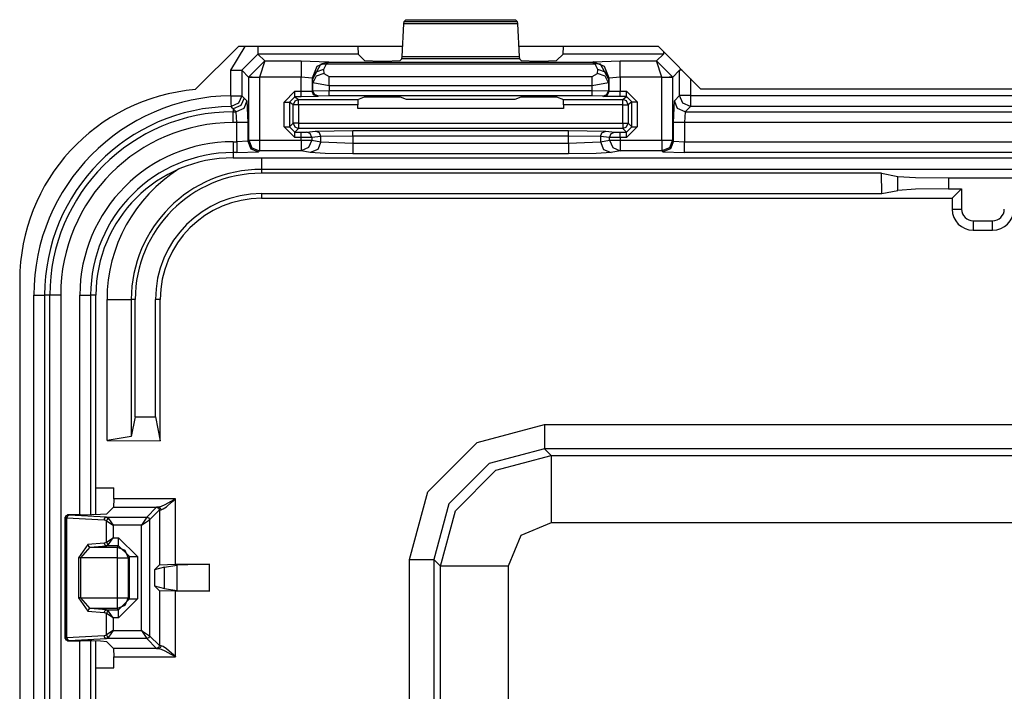
# Model space of a CAD drawing. Units: inches. Extents: x -266 to 41, y -63 to 177.
# Drawn here: x -141 to -139, y -43 to -42 of the extents above; entities that cross this region are included whole.
import ezdxf

# ---------------------------------------------------------------- set-up
doc = ezdxf.new("R2010")
doc.units = ezdxf.units.IN
doc.header["$MEASUREMENT"] = 0
doc.layers.add('TFR-TRI', color=7, linetype='CONTINUOUS')

msp = doc.modelspace()

# ---------------------------------------------------------------- linework, layer by layer
at = {"layer": 'TFR-TRI', "color": 3, "linetype": 'Continuous'}
for p, q in [((-140.6044, -41.588), (-140.6011, -41.5277)), ((-140.6011, -41.5277), (-140.6006, -41.5231)), ((-140.3907, -41.5277), (-140.6011, -41.5277)), ((-140.6006, -41.5231), (-140.5972, -41.5198)), ((-140.6006, -41.5231), (-140.3912, -41.5231)), ((-140.5972, -41.5198), (-140.3945, -41.5198)), ((-140.3945, -41.5198), (-140.3912, -41.5231)), ((-140.3912, -41.5231), (-140.3907, -41.5277)), ((-140.3907, -41.5277), (-140.3873, -41.588)), ((-140.9213, -41.6134), (-140.8949, -41.5693)), ((-140.8713, -41.5834), (-140.9013, -41.6134)), ((-140.8713, -41.5693), (-140.8713, -41.5793)), ((-140.8713, -41.5793), (-140.8713, -41.5834)), ((-140.6858, -41.5834), (-140.8713, -41.5834)), ((-140.8713, -41.5834), (-140.8586, -41.5962)), ((-140.6865, -41.5693), (-140.6858, -41.5834)), ((-140.6858, -41.5834), (-140.6737, -41.5956)), ((-140.3181, -41.5956), (-140.3059, -41.5834)), ((-140.3059, -41.5834), (-140.3052, -41.5693)), ((-140.1204, -41.5834), (-140.3059, -41.5834)), ((-140.1331, -41.5962), (-140.1204, -41.5834)), ((-140.1204, -41.5787), (-140.1204, -41.5821)), ((-140.1204, -41.5821), (-140.1204, -41.5834)), ((-140.8586, -41.5962), (-140.8882, -41.6255)), ((-140.8586, -41.5962), (-140.8683, -41.6262)), ((-140.8586, -41.5962), (-140.791, -41.5962)), ((-140.791, -41.5962), (-140.741, -41.5979)), ((-140.791, -41.5962), (-140.791, -41.6053)), ((-140.7698, -41.6291), (-140.7545, -41.602)), ((-140.741, -41.5979), (-140.7622, -41.6067)), ((-140.7406, -41.5983), (-140.7545, -41.602)), ((-140.7545, -41.602), (-140.7501, -41.6012)), ((-140.7501, -41.6012), (-140.7451, -41.6023)), ((-140.7451, -41.6023), (-140.7498, -41.6117)), ((-140.7406, -41.5983), (-140.7451, -41.6023)), ((-140.2466, -41.6023), (-140.7451, -41.6023)), ((-140.741, -41.5979), (-140.7406, -41.5983)), ((-140.7406, -41.5983), (-140.2512, -41.5983)), ((-140.6737, -41.5956), (-140.6437, -41.5966)), ((-140.6437, -41.5966), (-140.638, -41.5966)), ((-140.638, -41.5966), (-140.608, -41.5956)), ((-140.608, -41.5956), (-140.605, -41.5925)), ((-140.605, -41.5925), (-140.6044, -41.588)), ((-140.3868, -41.5925), (-140.605, -41.5925)), ((-140.6044, -41.588), (-140.3873, -41.588)), ((-140.3873, -41.588), (-140.3868, -41.5925)), ((-140.3868, -41.5925), (-140.3837, -41.5956)), ((-140.3837, -41.5956), (-140.3537, -41.5966)), ((-140.3537, -41.5966), (-140.348, -41.5966)), ((-140.348, -41.5966), (-140.3181, -41.5956)), ((-140.2512, -41.5983), (-140.2507, -41.5979)), ((-140.2512, -41.5983), (-140.2466, -41.6023)), ((-140.2512, -41.5983), (-140.2372, -41.602)), ((-140.2507, -41.5979), (-140.2007, -41.5962)), ((-140.2295, -41.6067), (-140.2507, -41.5979)), ((-140.2417, -41.6012), (-140.2466, -41.6023)), ((-140.2419, -41.6117), (-140.2466, -41.6023)), ((-140.2372, -41.602), (-140.2417, -41.6012)), ((-140.2219, -41.6291), (-140.2372, -41.602)), ((-140.2007, -41.5962), (-140.1331, -41.5962)), ((-140.2007, -41.6053), (-140.2007, -41.5962)), ((-140.1035, -41.6255), (-140.1331, -41.5962)), ((-140.1235, -41.6262), (-140.1331, -41.5962)), ((-140.9213, -41.6605), (-140.9213, -41.6134)), ((-140.9213, -41.6134), (-140.9074, -41.6134)), ((-140.9074, -41.6134), (-140.9013, -41.6134)), ((-140.8883, -41.6265), (-140.9013, -41.6134)), ((-140.9013, -41.6134), (-140.9013, -41.6605)), ((-140.791, -41.6053), (-140.791, -41.6262)), ((-140.7622, -41.6067), (-140.771, -41.6279)), ((-140.7638, -41.6169), (-140.7698, -41.6291)), ((-140.7498, -41.6117), (-140.7638, -41.6169)), ((-140.7494, -41.6192), (-140.7634, -41.6244)), ((-140.7498, -41.6117), (-140.7494, -41.6192)), ((-140.7494, -41.6192), (-140.7394, -41.6248)), ((-140.2524, -41.6248), (-140.2424, -41.6192)), ((-140.2424, -41.6192), (-140.2419, -41.6117)), ((-140.2283, -41.6244), (-140.2424, -41.6192)), ((-140.2279, -41.6169), (-140.2419, -41.6117)), ((-140.2207, -41.6279), (-140.2295, -41.6067)), ((-140.2219, -41.6291), (-140.2279, -41.6169)), ((-140.2007, -41.6262), (-140.2007, -41.6053)), ((-140.0904, -41.6134), (-140.1035, -41.6265)), ((-140.0904, -41.6604), (-140.0904, -41.6134)), ((-140.089, -41.6134), (-140.0904, -41.6134)), ((-140.0856, -41.6134), (-140.089, -41.6134)), ((-140.8883, -41.6265), (-140.8882, -41.6255)), ((-140.8883, -41.7425), (-140.8883, -41.6265)), ((-140.8822, -41.6265), (-140.8883, -41.6265)), ((-140.8882, -41.6255), (-140.8822, -41.6257)), ((-140.8822, -41.6257), (-140.8683, -41.6262)), ((-140.8683, -41.6265), (-140.8822, -41.6265)), ((-140.791, -41.6262), (-140.8683, -41.6262)), ((-140.8683, -41.6262), (-140.8683, -41.6265)), ((-140.8683, -41.6265), (-140.8683, -41.7425)), ((-140.791, -41.6523), (-140.791, -41.6262)), ((-140.771, -41.6279), (-140.791, -41.6262)), ((-140.771, -41.6279), (-140.771, -41.6519)), ((-140.7698, -41.6291), (-140.771, -41.6279)), ((-140.7693, -41.6365), (-140.7698, -41.6291)), ((-140.7634, -41.6244), (-140.7693, -41.6365)), ((-140.7693, -41.6513), (-140.7693, -41.6365)), ((-140.7394, -41.6421), (-140.7693, -41.6365)), ((-140.7394, -41.6248), (-140.2524, -41.6248)), ((-140.7394, -41.6321), (-140.7394, -41.6248)), ((-140.7394, -41.6421), (-140.7394, -41.6321)), ((-140.2524, -41.6321), (-140.2524, -41.6248)), ((-140.2524, -41.6421), (-140.2524, -41.6321)), ((-140.2224, -41.6365), (-140.2524, -41.6421)), ((-140.2224, -41.6365), (-140.2283, -41.6244)), ((-140.2219, -41.6291), (-140.2224, -41.6365)), ((-140.2224, -41.6365), (-140.2224, -41.6512)), ((-140.2207, -41.6279), (-140.2219, -41.6291)), ((-140.2007, -41.6262), (-140.2207, -41.6279)), ((-140.2207, -41.6518), (-140.2207, -41.6279)), ((-140.1235, -41.6262), (-140.2007, -41.6262)), ((-140.2007, -41.6262), (-140.2007, -41.6522)), ((-140.1235, -41.6262), (-140.1096, -41.6257)), ((-140.1234, -41.6265), (-140.1235, -41.6262)), ((-140.1234, -41.7425), (-140.1234, -41.6265)), ((-140.1096, -41.6265), (-140.1234, -41.6265)), ((-140.1096, -41.6257), (-140.1035, -41.6255)), ((-140.1035, -41.6265), (-140.1096, -41.6265)), ((-140.1035, -41.6265), (-140.1035, -41.6255)), ((-140.1035, -41.6265), (-140.1035, -41.7425)), ((-140.0704, -41.6286), (-140.0704, -41.6604)), ((-140.8228, -41.6723), (-140.8028, -41.6523)), ((-140.8028, -41.6523), (-140.791, -41.6523)), ((-140.8028, -41.6593), (-140.8028, -41.6523)), ((-140.791, -41.6523), (-140.771, -41.6519)), ((-140.791, -41.6593), (-140.791, -41.6523)), ((-140.771, -41.6519), (-140.7693, -41.6513)), ((-140.7681, -41.659), (-140.771, -41.6519)), ((-140.7693, -41.6513), (-140.7393, -41.651)), ((-140.7664, -41.6583), (-140.7693, -41.6513)), ((-140.761, -41.6619), (-140.7681, -41.659)), ((-140.7593, -41.6613), (-140.7664, -41.6583)), ((-140.7394, -41.6421), (-140.7393, -41.651)), ((-140.2524, -41.6421), (-140.7394, -41.6421)), ((-140.7393, -41.651), (-140.2524, -41.6509)), ((-140.7393, -41.658), (-140.7393, -41.651)), ((-140.7393, -41.661), (-140.7393, -41.658)), ((-140.2524, -41.6509), (-140.2524, -41.6421)), ((-140.2524, -41.6509), (-140.2224, -41.6512)), ((-140.2524, -41.6579), (-140.2524, -41.6509)), ((-140.2524, -41.6609), (-140.2524, -41.6579)), ((-140.2324, -41.6612), (-140.2253, -41.6582)), ((-140.2307, -41.6618), (-140.2237, -41.6589)), ((-140.2253, -41.6582), (-140.2224, -41.6512)), ((-140.2237, -41.6589), (-140.2207, -41.6518)), ((-140.2224, -41.6512), (-140.2207, -41.6518)), ((-140.2207, -41.6518), (-140.2007, -41.6522)), ((-140.2007, -41.6522), (-140.189, -41.6522)), ((-140.2007, -41.6592), (-140.2007, -41.6522)), ((-140.189, -41.6522), (-140.169, -41.6721)), ((-140.189, -41.6592), (-140.189, -41.6522)), ((-140.9213, -41.6605), (-140.9212, -41.6744)), ((-140.9213, -41.6605), (-140.9074, -41.6605)), ((-140.9212, -41.6744), (-140.9211, -41.6805)), ((-140.9071, -41.6745), (-140.9211, -41.6805)), ((-140.9074, -41.6605), (-140.9013, -41.6605)), ((-140.9013, -41.6605), (-140.9071, -41.6745)), ((-140.897, -41.6648), (-140.9029, -41.6789)), ((-140.9013, -41.6605), (-140.897, -41.6648)), ((-140.8915, -41.6703), (-140.8974, -41.6844)), ((-140.897, -41.6648), (-140.8915, -41.6703)), ((-140.8915, -41.6703), (-140.8902, -41.7102)), ((-140.8228, -41.7179), (-140.8228, -41.6723)), ((-140.8228, -41.6723), (-140.8157, -41.6723)), ((-140.8157, -41.6723), (-140.8128, -41.6723)), ((-140.8028, -41.6623), (-140.8128, -41.6723)), ((-140.8059, -41.6774), (-140.8128, -41.6723)), ((-140.8128, -41.6723), (-140.8128, -41.7179)), ((-140.803, -41.6704), (-140.8059, -41.6774)), ((-140.7959, -41.6674), (-140.803, -41.6704)), ((-140.8028, -41.6623), (-140.8028, -41.6593)), ((-140.791, -41.6623), (-140.8028, -41.6623)), ((-140.8028, -41.6623), (-140.7959, -41.6674)), ((-140.7959, -41.6674), (-140.6862, -41.6674)), ((-140.7959, -41.6704), (-140.7959, -41.6674)), ((-140.7959, -41.6774), (-140.7959, -41.6704)), ((-140.791, -41.6623), (-140.791, -41.6593)), ((-140.761, -41.6619), (-140.791, -41.6623)), ((-140.7593, -41.6613), (-140.761, -41.6619)), ((-140.7393, -41.661), (-140.7593, -41.6613)), ((-140.2524, -41.6609), (-140.7393, -41.661)), ((-140.6862, -41.6674), (-140.6865, -41.6774)), ((-140.6862, -41.6674), (-140.6737, -41.6627)), ((-140.6737, -41.6627), (-140.6437, -41.6623)), ((-140.6437, -41.6623), (-140.638, -41.6623)), ((-140.638, -41.6623), (-140.608, -41.6627)), ((-140.608, -41.6627), (-140.597, -41.6668)), ((-140.597, -41.6668), (-140.3947, -41.6668)), ((-140.3947, -41.6668), (-140.3837, -41.6626)), ((-140.3837, -41.6626), (-140.3537, -41.6623)), ((-140.3537, -41.6623), (-140.348, -41.6623)), ((-140.348, -41.6623), (-140.3181, -41.6626)), ((-140.3181, -41.6626), (-140.3056, -41.6673)), ((-140.3056, -41.6673), (-140.1958, -41.6673)), ((-140.3052, -41.6773), (-140.3056, -41.6673)), ((-140.1958, -41.6773), (-140.3052, -41.6773)), ((-140.2324, -41.6612), (-140.2524, -41.6609)), ((-140.2307, -41.6618), (-140.2324, -41.6612)), ((-140.2007, -41.6622), (-140.2307, -41.6618)), ((-140.2007, -41.6622), (-140.2007, -41.6592)), ((-140.189, -41.6621), (-140.2007, -41.6622)), ((-140.1958, -41.6673), (-140.189, -41.6621)), ((-140.1887, -41.6702), (-140.1958, -41.6673)), ((-140.1958, -41.6703), (-140.1958, -41.6673)), ((-140.1958, -41.6773), (-140.1958, -41.6703)), ((-140.1958, -41.7111), (-140.1958, -41.6773)), ((-140.1958, -41.6773), (-140.1888, -41.6773)), ((-140.189, -41.6621), (-140.189, -41.6592)), ((-140.179, -41.6721), (-140.189, -41.6621)), ((-140.1888, -41.6773), (-140.1858, -41.6773)), ((-140.1858, -41.6773), (-140.1887, -41.6702)), ((-140.179, -41.6721), (-140.1858, -41.6773)), ((-140.1858, -41.6773), (-140.1858, -41.7111)), ((-140.179, -41.7179), (-140.179, -41.6721)), ((-140.179, -41.6721), (-140.176, -41.6721)), ((-140.176, -41.6721), (-140.169, -41.6721)), ((-140.169, -41.6721), (-140.169, -41.7179)), ((-140.1016, -41.7102), (-140.1002, -41.6703)), ((-140.1002, -41.6703), (-140.0904, -41.6604)), ((-140.0943, -41.6844), (-140.1002, -41.6703)), ((-140.0845, -41.6746), (-140.0904, -41.6604)), ((-140.0843, -41.6604), (-140.0904, -41.6604)), ((-140.0704, -41.6804), (-140.0845, -41.6746)), ((-140.0704, -41.6604), (-140.0843, -41.6604)), ((-140.0704, -41.6604), (-138.9871, -41.6604)), ((-140.0704, -41.6604), (-140.0704, -41.6743)), ((-140.0704, -41.6743), (-140.0704, -41.6804)), ((-140.9183, -41.6834), (-140.9211, -41.6805)), ((-140.917, -41.6847), (-140.9183, -41.6834)), ((-140.9029, -41.6789), (-140.917, -41.6847)), ((-140.9115, -41.6903), (-140.917, -41.6847)), ((-140.917, -41.6847), (-140.917, -41.6903)), ((-140.917, -41.6903), (-140.9115, -41.6903)), ((-140.917, -41.6964), (-140.917, -41.6903)), ((-140.8974, -41.6844), (-140.9115, -41.6903)), ((-140.9102, -41.7102), (-140.9115, -41.6903)), ((-140.8059, -41.7111), (-140.8059, -41.6774)), ((-140.8029, -41.6774), (-140.8059, -41.6774)), ((-140.7959, -41.6774), (-140.8029, -41.6774)), ((-140.6865, -41.6774), (-140.7959, -41.6774)), ((-140.7959, -41.6774), (-140.7959, -41.7111)), ((-140.6865, -41.6843), (-140.6865, -41.6774)), ((-140.3052, -41.6843), (-140.6865, -41.6843)), ((-140.3052, -41.6773), (-140.3052, -41.6843)), ((-140.0802, -41.6903), (-140.0943, -41.6844)), ((-140.0802, -41.6903), (-140.0816, -41.7102)), ((-140.0704, -41.6804), (-140.0802, -41.6903)), ((-140.0802, -41.6903), (-138.9773, -41.6903)), ((-138.9871, -41.6804), (-140.0704, -41.6804)), ((-140.917, -41.7102), (-140.917, -41.6964)), ((-140.9102, -41.7102), (-140.917, -41.7102)), ((-140.9102, -41.7458), (-140.9102, -41.7102)), ((-140.8963, -41.7102), (-140.9102, -41.7102)), ((-140.8902, -41.7102), (-140.8963, -41.7102)), ((-140.8902, -41.7102), (-140.8902, -41.7444)), ((-140.8128, -41.7179), (-140.8059, -41.7111)), ((-140.8059, -41.7111), (-140.803, -41.7181)), ((-140.8029, -41.7111), (-140.8059, -41.7111)), ((-140.7959, -41.7111), (-140.8029, -41.7111)), ((-140.7959, -41.7111), (-140.1958, -41.7111)), ((-140.7959, -41.7111), (-140.7959, -41.7181)), ((-140.1958, -41.7111), (-140.1958, -41.7181)), ((-140.1958, -41.7111), (-140.1888, -41.7111)), ((-140.1888, -41.7111), (-140.1858, -41.7111)), ((-140.1887, -41.7181), (-140.1858, -41.7111)), ((-140.1858, -41.7111), (-140.179, -41.7179)), ((-140.1016, -41.7444), (-140.1016, -41.7102)), ((-140.0955, -41.7102), (-140.1016, -41.7102)), ((-140.0816, -41.7102), (-140.0955, -41.7102)), ((-138.9759, -41.7102), (-140.0816, -41.7102)), ((-140.0816, -41.7102), (-140.0816, -41.7458)), ((-140.8028, -41.7379), (-140.8228, -41.7179)), ((-140.8228, -41.7179), (-140.8157, -41.7179)), ((-140.8157, -41.7179), (-140.8128, -41.7179)), ((-140.8128, -41.7179), (-140.8028, -41.7279)), ((-140.803, -41.7181), (-140.7959, -41.721)), ((-140.7959, -41.721), (-140.8028, -41.7279)), ((-140.8028, -41.7279), (-140.7914, -41.7279)), ((-140.8028, -41.7309), (-140.8028, -41.7279)), ((-140.8028, -41.7379), (-140.8028, -41.7309)), ((-140.7959, -41.7181), (-140.7959, -41.721)), ((-140.1958, -41.721), (-140.7959, -41.721)), ((-140.7914, -41.7279), (-140.7815, -41.7278)), ((-140.7914, -41.7309), (-140.7914, -41.7279)), ((-140.7914, -41.7379), (-140.7914, -41.7309)), ((-140.7815, -41.7278), (-140.7644, -41.7261)), ((-140.7746, -41.7307), (-140.7815, -41.7278)), ((-140.7717, -41.7378), (-140.7746, -41.7307)), ((-140.7644, -41.7261), (-140.6955, -41.7251)), ((-140.7575, -41.729), (-140.7644, -41.7261)), ((-140.7546, -41.7361), (-140.7575, -41.729)), ((-140.6955, -41.7251), (-140.2962, -41.7251)), ((-140.6955, -41.7281), (-140.6955, -41.7251)), ((-140.6955, -41.7351), (-140.6955, -41.7281)), ((-140.2962, -41.7251), (-140.2273, -41.7261)), ((-140.2962, -41.7281), (-140.2962, -41.7251)), ((-140.2962, -41.7351), (-140.2962, -41.7281)), ((-140.2371, -41.7361), (-140.2342, -41.729)), ((-140.2342, -41.729), (-140.2273, -41.7261)), ((-140.2273, -41.7261), (-140.2102, -41.7278)), ((-140.22, -41.7378), (-140.2171, -41.7307)), ((-140.2171, -41.7307), (-140.2102, -41.7278)), ((-140.2102, -41.7278), (-140.2003, -41.7279)), ((-140.2003, -41.7279), (-140.189, -41.7279)), ((-140.2003, -41.7309), (-140.2003, -41.7279)), ((-140.2003, -41.7379), (-140.2003, -41.7309)), ((-140.1958, -41.721), (-140.1887, -41.7181)), ((-140.1958, -41.7181), (-140.1958, -41.721)), ((-140.189, -41.7279), (-140.1958, -41.721)), ((-140.189, -41.7279), (-140.179, -41.7179)), ((-140.169, -41.7179), (-140.189, -41.7379)), ((-140.189, -41.7309), (-140.189, -41.7279)), ((-140.189, -41.7379), (-140.189, -41.7309)), ((-140.179, -41.7179), (-140.176, -41.7179)), ((-140.176, -41.7179), (-140.169, -41.7179)), ((-140.917, -41.7458), (-140.9102, -41.7458)), ((-140.917, -41.7458), (-140.917, -41.7597)), ((-140.8902, -41.7444), (-140.9102, -41.7458)), ((-140.9102, -41.7458), (-140.9102, -41.7597)), ((-140.8902, -41.7444), (-140.8883, -41.7425)), ((-140.8902, -41.7444), (-140.8843, -41.7586)), ((-140.8883, -41.7425), (-140.8822, -41.7425)), ((-140.8883, -41.7425), (-140.8824, -41.7567)), ((-140.8822, -41.7425), (-140.8683, -41.7425)), ((-140.8683, -41.7425), (-140.7914, -41.7425)), ((-140.8683, -41.7425), (-140.8683, -41.7564)), ((-140.7914, -41.7379), (-140.8028, -41.7379)), ((-140.7717, -41.7378), (-140.7914, -41.7379)), ((-140.7914, -41.7425), (-140.7914, -41.7379)), ((-140.7914, -41.7425), (-140.7785, -41.7425)), ((-140.7914, -41.7425), (-140.7914, -41.7564)), ((-140.7785, -41.7425), (-140.7717, -41.7425)), ((-140.7717, -41.7425), (-140.7775, -41.7566)), ((-140.7546, -41.7361), (-140.7717, -41.7378)), ((-140.7717, -41.7378), (-140.7717, -41.7425)), ((-140.7717, -41.7425), (-140.7546, -41.7459)), ((-140.7546, -41.7459), (-140.7604, -41.76)), ((-140.6955, -41.7351), (-140.7546, -41.7361)), ((-140.7546, -41.7459), (-140.7546, -41.7361)), ((-140.7546, -41.7459), (-140.6955, -41.7482)), ((-140.6955, -41.7351), (-140.6955, -41.7482)), ((-140.2962, -41.7351), (-140.6955, -41.7351)), ((-140.6955, -41.7482), (-140.2962, -41.7482)), ((-140.6955, -41.7482), (-140.6955, -41.7621)), ((-140.2962, -41.7482), (-140.2962, -41.7351)), ((-140.2371, -41.7361), (-140.2962, -41.7351)), ((-140.2962, -41.7482), (-140.2371, -41.7459)), ((-140.2962, -41.7482), (-140.2962, -41.7621)), ((-140.2371, -41.7361), (-140.2371, -41.7459)), ((-140.22, -41.7378), (-140.2371, -41.7361)), ((-140.2371, -41.7459), (-140.22, -41.7425)), ((-140.2371, -41.7459), (-140.2313, -41.76)), ((-140.22, -41.7425), (-140.22, -41.7378)), ((-140.2003, -41.7379), (-140.22, -41.7378)), ((-140.22, -41.7425), (-140.2132, -41.7425)), ((-140.22, -41.7425), (-140.2142, -41.7566)), ((-140.2132, -41.7425), (-140.2003, -41.7425)), ((-140.2003, -41.7379), (-140.2003, -41.7425)), ((-140.189, -41.7379), (-140.2003, -41.7379)), ((-140.2003, -41.7425), (-140.1234, -41.7425)), ((-140.2003, -41.7425), (-140.2003, -41.7564)), ((-140.1234, -41.7425), (-140.1096, -41.7425)), ((-140.1234, -41.7425), (-140.1234, -41.7564)), ((-140.1096, -41.7425), (-140.1035, -41.7425)), ((-140.1035, -41.7425), (-140.1093, -41.7567)), ((-140.1016, -41.7444), (-140.1074, -41.7586)), ((-140.1035, -41.7425), (-140.1016, -41.7444)), ((-140.1016, -41.7444), (-140.0816, -41.7458)), ((-140.0816, -41.7458), (-138.9759, -41.7458)), ((-140.0816, -41.7597), (-140.0816, -41.7458)), ((-140.917, -41.7597), (-140.917, -41.7658)), ((-140.917, -41.7658), (-140.917, -41.7754)), ((-140.9102, -41.7658), (-140.917, -41.7658)), ((-140.9102, -41.7597), (-140.9102, -41.7658)), ((-140.9102, -41.7658), (-140.8702, -41.7644)), ((-140.8843, -41.7586), (-140.8702, -41.7644)), ((-140.8824, -41.7567), (-140.8683, -41.7625)), ((-140.8683, -41.7625), (-140.8702, -41.7644)), ((-140.8683, -41.7564), (-140.8683, -41.7625)), ((-140.7914, -41.7625), (-140.8683, -41.7625)), ((-140.7914, -41.7564), (-140.7914, -41.7625)), ((-140.7775, -41.7566), (-140.7914, -41.7625)), ((-140.7743, -41.7659), (-140.7914, -41.7625)), ((-140.7604, -41.76), (-140.7743, -41.7659)), ((-140.7469, -41.7676), (-140.7743, -41.7659)), ((-140.6955, -41.7682), (-140.7469, -41.7676)), ((-140.6955, -41.7621), (-140.6955, -41.7682)), ((-140.2962, -41.7682), (-140.6955, -41.7682)), ((-140.2962, -41.7621), (-140.2962, -41.7682)), ((-140.2448, -41.7676), (-140.2962, -41.7682)), ((-140.2174, -41.7659), (-140.2448, -41.7676)), ((-140.2313, -41.76), (-140.2174, -41.7659)), ((-140.2003, -41.7625), (-140.2174, -41.7659)), ((-140.2142, -41.7566), (-140.2003, -41.7625)), ((-140.2003, -41.7564), (-140.2003, -41.7625)), ((-140.1234, -41.7625), (-140.2003, -41.7625)), ((-140.1234, -41.7564), (-140.1234, -41.7625)), ((-140.1093, -41.7567), (-140.1234, -41.7625)), ((-140.1215, -41.7644), (-140.1234, -41.7625)), ((-140.1074, -41.7586), (-140.1215, -41.7644)), ((-140.1215, -41.7644), (-140.0816, -41.7658)), ((-140.0816, -41.7658), (-140.0816, -41.7597)), ((-138.9759, -41.7658), (-140.0816, -41.7658)), ((-140.917, -41.7754), (-138.1405, -41.7754)), ((-140.917, -41.7755), (-138.1405, -41.7755)), ((-141.2863, -46.2673), (-141.2863, -42.0298)), ((-141.2863, -42.0298), (-141.2724, -42.0298)), ((-141.2724, -42.0298), (-141.2663, -42.0298)), ((-141.2565, -42.0298), (-141.2663, -42.0298)), ((-141.2663, -42.0298), (-141.2663, -46.2673)), ((-141.2565, -43.6197), (-141.2565, -42.0298)), ((-141.2504, -42.0298), (-141.2565, -42.0298)), ((-141.2365, -42.0298), (-141.2504, -42.0298)), ((-141.2365, -42.0298), (-141.2365, -43.6197)), ((-141.201, -42.4363), (-141.201, -42.0298)), ((-141.201, -42.0298), (-141.1871, -42.0298)), ((-141.1871, -42.0298), (-141.181, -42.0298)), ((-141.1714, -42.0298), (-141.181, -42.0298)), ((-141.181, -42.0298), (-141.181, -42.436)), ((-141.1714, -42.4357), (-141.1714, -42.0298)), ((-141.1713, -42.4357), (-141.1713, -42.0298)), ((-141.201, -43.6197), (-141.201, -42.6696)), ((-141.181, -42.6699), (-141.181, -43.6197)), ((-141.1714, -45.6268), (-141.1714, -42.6702)), ((-141.1713, -45.6268), (-141.1713, -42.6702))]:
    msp.add_line(p, q, dxfattribs=at)
at = {"layer": 'TFR-TRI', "color": 83, "linetype": 'Continuous'}
for p, q in [((-140.9073, -41.5693), (-140.9872, -41.6493)), ((-140.6034, -41.5693), (-140.9073, -41.5693)), ((-140.1297, -41.5693), (-140.3883, -41.5693)), ((-140.1297, -41.5693), (-140.051, -41.6481)), ((-139.0738, -41.6481), (-140.051, -41.6481)), ((-141.3124, -42.0024), (-141.3124, -46.2937))]:
    msp.add_line(p, q, dxfattribs=at)
at = {"layer": 'TFR-TRI', "color": 11, "linetype": 'Continuous'}
for p, q in [((-140.8647, -41.7755), (-140.8647, -41.7908)), ((-140.8647, -41.7908), (-140.8647, -41.7969)), ((-138.1928, -41.7969), (-140.8647, -41.7969)), ((-140.8647, -41.7969), (-140.8647, -41.8041)), ((-139.7165, -41.8041), (-140.8647, -41.8041)), ((-139.7163, -41.8416), (-139.7165, -41.8041)), ((-139.7165, -41.8041), (-139.6863, -41.8101)), ((-139.6863, -41.8101), (-139.6537, -41.812)), ((-139.6861, -41.8357), (-139.6863, -41.8101)), ((-139.6537, -41.812), (-139.5924, -41.8128)), ((-139.5924, -41.8128), (-139.4651, -41.8128)), ((-139.5924, -41.8128), (-139.5923, -41.8329)), ((-139.7163, -41.8416), (-139.6861, -41.8357)), ((-139.6535, -41.8337), (-139.6861, -41.8357)), ((-139.5923, -41.8329), (-139.6535, -41.8337)), ((-139.5923, -41.8329), (-139.5683, -41.8329)), ((-139.5683, -41.8329), (-139.5858, -41.8504)), ((-139.5683, -41.8329), (-139.5683, -41.8705)), ((-140.8647, -41.8416), (-139.7163, -41.8416)), ((-140.8647, -41.8416), (-140.8647, -41.8504)), ((-140.8647, -41.8504), (-139.5858, -41.8504)), ((-139.5858, -41.8504), (-139.5858, -41.8705)), ((-139.5858, -41.8705), (-139.5683, -41.8705)), ((-139.5468, -41.892), (-139.5108, -41.892)), ((-139.5468, -41.892), (-139.5468, -41.9095)), ((-139.5108, -41.9095), (-139.5108, -41.892)), ((-139.5468, -41.9095), (-139.5108, -41.9095)), ((-141.1507, -42.2987), (-141.1507, -42.0379)), ((-141.1507, -42.0379), (-141.1194, -42.0379)), ((-141.1194, -42.0379), (-141.1057, -42.0379)), ((-141.0985, -42.0379), (-141.1057, -42.0379)), ((-141.1057, -42.0379), (-141.1057, -42.2913)), ((-141.0985, -42.2549), (-141.0985, -42.0379)), ((-141.061, -42.2552), (-141.061, -42.0379)), ((-141.0522, -42.0379), (-141.061, -42.0379)), ((-141.0522, -42.2993), (-141.0522, -42.0379)), ((-141.0985, -42.2549), (-141.1057, -42.2913)), ((-141.0985, -42.2549), (-141.061, -42.2552)), ((-141.061, -42.2552), (-141.0522, -42.2993)), ((-140.4654, -42.3024), (-140.3405, -42.269)), ((-140.3405, -42.269), (-138.7171, -42.269)), ((-140.3405, -42.269), (-140.3405, -42.3002)), ((-141.1057, -42.2913), (-141.1507, -42.2987)), ((-141.1507, -42.2987), (-141.0522, -42.2993)), ((-140.5569, -42.3939), (-140.4654, -42.3024)), ((-140.3405, -42.3139), (-140.4429, -42.3414)), ((-140.3405, -42.3002), (-140.3405, -42.3139)), ((-138.7171, -42.3139), (-140.3405, -42.3139)), ((-140.3405, -42.3139), (-140.3281, -42.3263)), ((-140.4305, -42.3538), (-140.3281, -42.3263)), ((-140.3281, -42.3263), (-138.7294, -42.3263)), ((-140.3281, -42.3263), (-140.3281, -42.3644)), ((-140.4429, -42.3414), (-140.5179, -42.4163)), ((-140.5055, -42.4288), (-140.4305, -42.3538)), ((-140.3281, -42.3644), (-140.3281, -42.4512)), ((-141.1713, -42.3864), (-141.138, -42.3864)), ((-141.138, -42.4069), (-141.138, -42.3864)), ((-140.5903, -42.5188), (-140.5569, -42.3939)), ((-141.1385, -42.4219), (-141.1511, -42.4345)), ((-141.138, -42.4069), (-141.1385, -42.4219)), ((-141.1385, -42.4219), (-141.0551, -42.4219)), ((-141.0238, -42.4069), (-141.138, -42.4069)), ((-141.0588, -42.4224), (-141.0769, -42.4405)), ((-141.0551, -42.4219), (-141.0588, -42.4224)), ((-141.0588, -42.4224), (-141.0553, -42.4239)), ((-141.0553, -42.4239), (-141.0538, -42.4274)), ((-141.0507, -42.4208), (-141.0551, -42.4219)), ((-141.0551, -42.4219), (-141.052, -42.4234)), ((-141.052, -42.4234), (-141.0507, -42.4269)), ((-141.0436, -42.4177), (-141.0507, -42.4208)), ((-141.0469, -42.4255), (-141.0408, -42.4213)), ((-141.0323, -42.4116), (-141.0436, -42.4177)), ((-141.0408, -42.4213), (-141.0311, -42.4132)), ((-141.024, -42.407), (-141.0323, -42.4116)), ((-141.0311, -42.4132), (-141.024, -42.407)), ((-141.024, -42.407), (-141.0238, -42.4069)), ((-141.0238, -42.4069), (-141.024, -42.407)), ((-141.0238, -42.5279), (-141.0238, -42.4069)), ((-140.5179, -42.4163), (-140.5453, -42.5188)), ((-141.2238, -42.4363), (-141.2288, -42.4413)), ((-141.2288, -42.4413), (-141.2288, -42.6646)), ((-141.2288, -42.4413), (-141.2281, -42.4419)), ((-141.2267, -42.4384), (-141.2281, -42.4419)), ((-141.2281, -42.4419), (-141.2281, -42.664)), ((-141.2281, -42.4419), (-141.2253, -42.4421)), ((-141.2231, -42.4369), (-141.2267, -42.4384)), ((-141.224, -42.4386), (-141.2253, -42.4421)), ((-141.2253, -42.4421), (-141.1558, -42.4455)), ((-141.2253, -42.6638), (-141.2253, -42.4421)), ((-141.2212, -42.4371), (-141.224, -42.4386)), ((-141.2, -42.4363), (-141.2238, -42.4363)), ((-141.2231, -42.4369), (-141.2238, -42.4363)), ((-141.2212, -42.4371), (-141.2231, -42.4369)), ((-141.1518, -42.4405), (-141.2212, -42.4371)), ((-141.2, -42.4363), (-141.1788, -42.436)), ((-141.1788, -42.436), (-141.1628, -42.4354)), ((-141.1628, -42.4354), (-141.1511, -42.4345)), ((-141.1558, -42.4455), (-141.1546, -42.442)), ((-141.1546, -42.442), (-141.1518, -42.4405)), ((-141.1518, -42.4405), (-141.0769, -42.4405)), ((-141.1518, -42.4405), (-141.1477, -42.4433)), ((-141.0769, -42.4405), (-141.0869, -42.4554)), ((-141.0769, -42.4405), (-141.0733, -42.4419)), ((-141.0733, -42.4419), (-141.0719, -42.4455)), ((-141.0719, -42.4455), (-141.0538, -42.4274)), ((-141.0538, -42.4274), (-141.0507, -42.4269)), ((-141.0538, -42.4274), (-141.0538, -42.529)), ((-141.0507, -42.4269), (-141.0469, -42.4255)), ((-140.533, -42.5312), (-140.5055, -42.4288)), ((-141.1518, -42.4474), (-141.1558, -42.4455)), ((-141.1518, -42.4474), (-141.1502, -42.4449)), ((-141.1518, -42.4869), (-141.1518, -42.4474)), ((-141.1518, -42.4474), (-141.1396, -42.4554)), ((-141.1502, -42.4449), (-141.1477, -42.4433)), ((-141.1477, -42.4433), (-141.1396, -42.4554)), ((-141.0869, -42.4554), (-141.1396, -42.4554)), ((-141.1396, -42.4554), (-141.1396, -42.4788)), ((-141.0869, -42.4554), (-141.0719, -42.4455)), ((-141.0869, -42.6505), (-141.0869, -42.4554)), ((-141.0719, -42.4455), (-141.0719, -42.6604)), ((-140.3281, -42.4512), (-140.3846, -42.4746)), ((-138.7294, -42.4512), (-140.3281, -42.4512)), ((-141.1518, -42.4869), (-141.1396, -42.4788)), ((-141.1477, -42.491), (-141.1396, -42.4788)), ((-141.1396, -42.4788), (-141.1293, -42.4788)), ((-141.1293, -42.4788), (-141.0944, -42.5138)), ((-141.1293, -42.4892), (-141.1293, -42.4788)), ((-140.3846, -42.4746), (-140.408, -42.5312)), ((-141.1861, -42.491), (-141.2033, -42.516)), ((-141.1992, -42.516), (-141.182, -42.496)), ((-141.1557, -42.4888), (-141.1861, -42.491)), ((-141.1861, -42.491), (-141.1848, -42.4945)), ((-141.1848, -42.4945), (-141.182, -42.496)), ((-141.182, -42.496), (-141.1516, -42.4938)), ((-141.182, -42.496), (-141.1315, -42.496)), ((-141.1557, -42.4888), (-141.1518, -42.4869)), ((-141.1544, -42.4923), (-141.1557, -42.4888)), ((-141.1516, -42.4938), (-141.1544, -42.4923)), ((-141.1518, -42.4869), (-141.1502, -42.4894)), ((-141.1516, -42.4938), (-141.1477, -42.491)), ((-141.1293, -42.4938), (-141.1516, -42.4938)), ((-141.1502, -42.4894), (-141.1477, -42.491)), ((-141.1315, -42.496), (-141.1293, -42.4938)), ((-141.1315, -42.496), (-141.1174, -42.5019)), ((-141.1315, -42.5022), (-141.1315, -42.496)), ((-141.1293, -42.4938), (-141.1293, -42.4892)), ((-141.1093, -42.5138), (-141.1293, -42.4938)), ((-141.1315, -42.516), (-141.1315, -42.5022)), ((-141.1174, -42.5019), (-141.1115, -42.516)), ((-141.1093, -42.5138), (-141.1115, -42.516)), ((-141.1093, -42.5921), (-141.1093, -42.5138)), ((-141.1093, -42.5138), (-141.1047, -42.5138)), ((-141.1047, -42.5138), (-141.0944, -42.5138)), ((-141.0944, -42.5138), (-141.0944, -42.5921)), ((-141.2033, -42.516), (-141.2033, -42.5899)), ((-141.2015, -42.516), (-141.2033, -42.516)), ((-141.1992, -42.516), (-141.2015, -42.516)), ((-141.1315, -42.516), (-141.1992, -42.516)), ((-141.1992, -42.5899), (-141.1992, -42.516)), ((-141.1315, -42.5899), (-141.1315, -42.516)), ((-141.1315, -42.516), (-141.1177, -42.516)), ((-141.1177, -42.516), (-141.1115, -42.516)), ((-141.1115, -42.516), (-141.1115, -42.5899)), ((-141.0629, -42.538), (-141.0538, -42.529)), ((-141.0441, -42.5331), (-141.0629, -42.538)), ((-141.0538, -42.529), (-141.0238, -42.5279)), ((-141.0441, -42.5331), (-141.0216, -42.5296)), ((-141.0441, -42.5728), (-141.0441, -42.5331)), ((-141.0238, -42.5279), (-140.9607, -42.5279)), ((-140.9607, -42.5279), (-141.0216, -42.5296)), ((-141.0216, -42.5296), (-141.0216, -42.5763)), ((-140.9607, -42.5779), (-140.9607, -42.5279)), ((-140.5903, -45.7782), (-140.5903, -42.5188)), ((-140.5903, -42.5188), (-140.559, -42.5188)), ((-140.559, -42.5188), (-140.5453, -42.5188)), ((-140.533, -42.5312), (-140.5453, -42.5188)), ((-140.5453, -42.5188), (-140.5453, -45.7782)), ((-140.533, -45.7658), (-140.533, -42.5312)), ((-140.4949, -42.5312), (-140.533, -42.5312)), ((-140.408, -42.5312), (-140.4949, -42.5312)), ((-140.408, -42.5312), (-140.408, -45.7658)), ((-141.0629, -42.538), (-141.0629, -42.5679)), ((-141.0538, -42.5769), (-141.0629, -42.5679)), ((-141.0629, -42.5679), (-141.0441, -42.5728)), ((-141.0538, -42.5769), (-141.0538, -42.6785)), ((-141.0238, -42.5779), (-141.0538, -42.5769)), ((-141.0441, -42.5728), (-141.0216, -42.5763)), ((-140.9607, -42.5779), (-141.0238, -42.5779)), ((-141.0238, -42.699), (-141.0238, -42.5779)), ((-141.0216, -42.5763), (-140.9607, -42.5779)), ((-141.2033, -42.5899), (-141.1861, -42.6149)), ((-141.2015, -42.5899), (-141.2033, -42.5899)), ((-141.1992, -42.5899), (-141.2015, -42.5899)), ((-141.1992, -42.5899), (-141.1315, -42.5899)), ((-141.182, -42.6099), (-141.1992, -42.5899)), ((-141.1315, -42.6037), (-141.1315, -42.5899)), ((-141.1315, -42.5899), (-141.1177, -42.5899)), ((-141.1315, -42.6099), (-141.1315, -42.6037)), ((-141.1174, -42.604), (-141.1315, -42.6099)), ((-141.1293, -42.6121), (-141.1093, -42.5921)), ((-141.0944, -42.5921), (-141.1293, -42.6271)), ((-141.1177, -42.5899), (-141.1115, -42.5899)), ((-141.1115, -42.5899), (-141.1174, -42.604)), ((-141.1115, -42.5899), (-141.1093, -42.5921)), ((-141.1093, -42.5921), (-141.1047, -42.5921)), ((-141.1047, -42.5921), (-141.0944, -42.5921)), ((-141.1848, -42.6114), (-141.1861, -42.6149)), ((-141.1861, -42.6149), (-141.1557, -42.6171)), ((-141.182, -42.6099), (-141.1848, -42.6114)), ((-141.1516, -42.6121), (-141.182, -42.6099)), ((-141.1315, -42.6099), (-141.182, -42.6099)), ((-141.1557, -42.6171), (-141.1544, -42.6136)), ((-141.1518, -42.619), (-141.1557, -42.6171)), ((-141.1544, -42.6136), (-141.1516, -42.6121)), ((-141.1502, -42.6165), (-141.1518, -42.619)), ((-141.1518, -42.6585), (-141.1518, -42.619)), ((-141.1396, -42.6271), (-141.1518, -42.619)), ((-141.1516, -42.6121), (-141.1293, -42.6121)), ((-141.1516, -42.6121), (-141.1477, -42.6149)), ((-141.1477, -42.6149), (-141.1502, -42.6165)), ((-141.1396, -42.6271), (-141.1477, -42.6149)), ((-141.1293, -42.6121), (-141.1315, -42.6099)), ((-141.1293, -42.6167), (-141.1293, -42.6121)), ((-141.1293, -42.6271), (-141.1293, -42.6167)), ((-141.1293, -42.6271), (-141.1396, -42.6271)), ((-141.1396, -42.6271), (-141.1396, -42.6505)), ((-141.1558, -42.6604), (-141.2253, -42.6638)), ((-141.1558, -42.6604), (-141.1518, -42.6585)), ((-141.1546, -42.6639), (-141.1558, -42.6604)), ((-141.1396, -42.6505), (-141.1518, -42.6585)), ((-141.1518, -42.6585), (-141.1502, -42.661)), ((-141.1502, -42.661), (-141.1477, -42.6626)), ((-141.1396, -42.6505), (-141.1477, -42.6626)), ((-141.1396, -42.6505), (-141.0869, -42.6505)), ((-141.0869, -42.6505), (-141.0769, -42.6654)), ((-141.0869, -42.6505), (-141.0719, -42.6604)), ((-141.0719, -42.6604), (-141.0733, -42.664)), ((-141.0538, -42.6785), (-141.0719, -42.6604)), ((-141.2281, -42.664), (-141.2288, -42.6646)), ((-141.2288, -42.6646), (-141.2238, -42.6696)), ((-141.2253, -42.6638), (-141.2281, -42.664)), ((-141.2281, -42.664), (-141.2267, -42.6675)), ((-141.2267, -42.6675), (-141.2231, -42.669)), ((-141.2253, -42.6638), (-141.224, -42.6673)), ((-141.224, -42.6673), (-141.2212, -42.6688)), ((-141.2238, -42.6696), (-141.2231, -42.669)), ((-141.2238, -42.6696), (-141.2, -42.6696)), ((-141.2231, -42.669), (-141.2212, -42.6688)), ((-141.2212, -42.6688), (-141.1518, -42.6654)), ((-141.1788, -42.6699), (-141.2, -42.6696)), ((-141.1628, -42.6705), (-141.1788, -42.6699)), ((-141.1511, -42.6714), (-141.1628, -42.6705)), ((-141.1518, -42.6654), (-141.1546, -42.6639)), ((-141.1477, -42.6626), (-141.1518, -42.6654)), ((-141.0769, -42.6654), (-141.1518, -42.6654)), ((-141.1511, -42.6714), (-141.1385, -42.684)), ((-141.0733, -42.664), (-141.0769, -42.6654)), ((-141.0769, -42.6654), (-141.0588, -42.6835)), ((-141.0538, -42.6785), (-141.0553, -42.682)), ((-141.0507, -42.679), (-141.0538, -42.6785)), ((-141.0507, -42.679), (-141.052, -42.6825)), ((-141.0469, -42.6804), (-141.0507, -42.679)), ((-141.1385, -42.684), (-141.138, -42.699)), ((-141.0551, -42.684), (-141.1385, -42.684)), ((-141.0553, -42.682), (-141.0588, -42.6835)), ((-141.0588, -42.6835), (-141.0551, -42.684)), ((-141.052, -42.6825), (-141.0551, -42.684)), ((-141.0551, -42.684), (-141.0507, -42.6851)), ((-141.0507, -42.6851), (-141.0436, -42.6882)), ((-141.0408, -42.6846), (-141.0469, -42.6804)), ((-141.0436, -42.6882), (-141.0323, -42.6943)), ((-141.0311, -42.6927), (-141.0408, -42.6846)), ((-141.0323, -42.6943), (-141.024, -42.6989)), ((-141.024, -42.6989), (-141.0311, -42.6927)), ((-141.138, -42.699), (-141.0238, -42.699)), ((-141.138, -42.7194), (-141.138, -42.699)), ((-141.0238, -42.699), (-141.024, -42.6989)), ((-141.024, -42.6989), (-141.0238, -42.699)), ((-141.1713, -42.7194), (-141.138, -42.7194))]:
    msp.add_line(p, q, dxfattribs=at)
at = {"layer": 'TFR-TRI', "color": 83, "linetype": 'Continuous'}
msp.add_arc((-140.958, -42.0024), 0.3543, 94.7196, 180, dxfattribs=at)
at = {"layer": 'TFR-TRI', "color": 3, "linetype": 'Continuous'}
for radius, start in [(0.3693, 90.6693), (0.3493, 90.6693), (0.3395, 90), (0.3195, 90), (0.284, 90), (0.264, 90), (0.2543, 90)]:
    msp.add_arc((-140.917, -42.0298), radius, start, 180, dxfattribs=at)
at = {"layer": 'TFR-TRI', "color": 11, "linetype": 'Continuous'}
for centre, radius, start, end in [((-140.8647, -42.0379), 0.286, 122.2734, 180), ((-140.8647, -42.0379), 0.241, 90, 180), ((-140.8647, -42.0379), 0.2338, 90, 180), ((-140.8647, -42.0379), 0.1962, 90, 180), ((-140.8647, -42.0379), 0.1875, 90, 180), ((-139.5468, -41.8705), 0.039, 180, 270), ((-139.5468, -41.8705), 0.0215, 180, 270), ((-139.5108, -41.8705), 0.039, 270, 0), ((-139.5108, -41.8705), 0.0215, 270, 0)]:
    msp.add_arc(centre, radius, start, end, dxfattribs=at)

doc.saveas('drawing.dxf')
